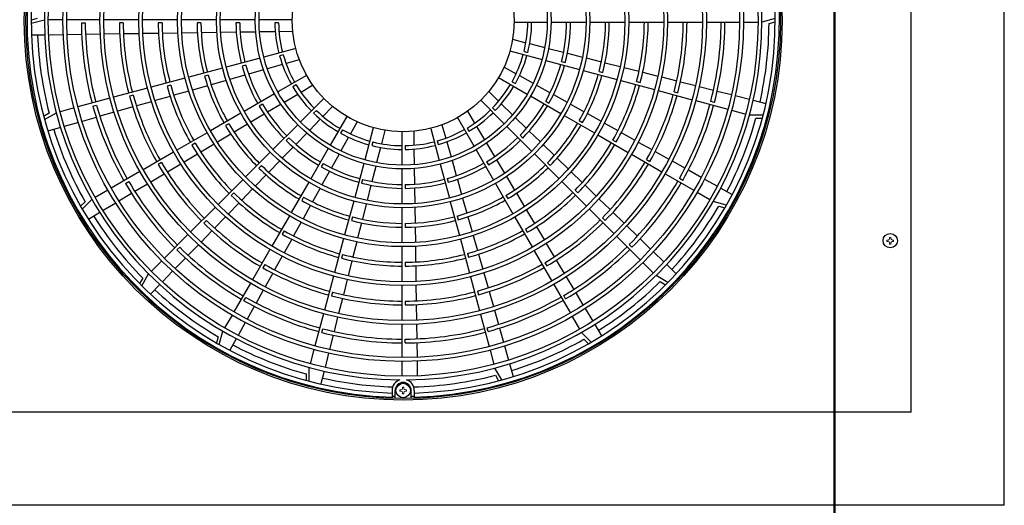
# Model space of a CAD drawing. Extents: x 0 to 420, y 0 to 297.
# Drawn here: x 172 to 196, y 172 to 184 of the extents above; entities that cross this region are included whole.
import ezdxf

# ---------------------------------------------------------------- set-up
doc = ezdxf.new("R2010")
doc.units = 0
doc.layers.add('M0', color=3, linetype='CONTINUOUS')

msp = doc.modelspace()

# ---------------------------------------------------------------- linework, layer by layer
at = {"layer": 'M0', "linetype": 'CONTINUOUS', "lineweight": 25}
for p, q in [((192.101044, 225.163432), (192.101044, 162.748979)), ((192.13798, 162.748979), (192.13798, 225.163432)), ((193.972525, 174.303259), (193.972525, 193.649688)), ((196.222525, 172.053259), (196.222525, 193.649688)), ((172.866828, 183.803747), (172.718902, 183.764399)), ((172.719048, 183.687998), (173.038424, 183.77295)), ((173.485353, 183.77295), (173.130765, 183.77295)), ((174.37921, 183.77295), (173.577693, 183.77295)), ((173.932352, 183.699078), (174.024693, 183.699078)), ((175.317394, 183.77295), (174.471551, 183.77295)), ((174.940723, 183.699078), (174.848381, 183.699078)), ((176.25558, 183.77295), (175.409735, 183.77295)), ((175.878921, 183.699078), (175.786578, 183.699078)), ((177.193771, 183.77295), (176.347921, 183.77295)), ((176.817128, 183.699078), (176.724784, 183.699078)), ((178.131971, 183.77295), (177.286113, 183.77295)), ((177.75535, 183.699078), (177.663004, 183.699078)), ((179.025863, 183.77295), (178.224314, 183.77295)), ((178.693602, 183.699078), (178.601252, 183.699078)), ((184.381257, 183.713853), (185.182805, 183.713853)), ((185.275149, 183.713853), (186.121006, 183.713853)), ((186.213348, 183.713853), (187.059198, 183.713853)), ((187.151539, 183.713853), (187.997385, 183.713853)), ((188.089726, 183.713853), (188.935568, 183.713853)), ((189.027909, 183.713853), (189.829426, 183.713853)), ((189.921766, 183.713853), (190.276354, 183.713853)), ((190.688071, 183.798806), (190.368695, 183.713853)), ((190.540292, 183.683056), (190.688217, 183.722404)), ((173.04511, 183.401797), (172.725552, 183.397153)), ((173.492135, 183.408293), (173.137469, 183.403139)), ((173.939176, 183.41479), (173.584497, 183.409635)), ((174.386237, 183.421287), (174.031542, 183.416132)), ((174.855492, 183.428106), (174.478608, 183.422629)), ((175.32478, 183.434926), (174.947869, 183.429449)), ((175.794107, 183.441747), (175.417163, 183.436269)), ((176.263483, 183.448568), (175.886499, 183.44309)), ((176.732924, 183.455391), (176.355887, 183.449911)), ((177.202448, 183.462214), (176.825343, 183.456734)), ((177.672086, 183.469039), (177.294887, 183.463557)), ((178.141882, 183.475867), (177.764552, 183.470383)), ((178.611908, 183.482697), (178.234386, 183.477211)), ((179.037822, 183.488887), (178.704469, 183.484042)), ((184.344338, 183.2993), (184.667585, 183.217702)), ((184.757341, 183.195044), (185.123419, 183.102634)), ((179.109455, 183.078905), (178.335218, 182.871449)), ((178.807635, 182.921554), (178.718432, 182.897652)), ((184.282368, 183.021821), (185.056605, 182.814365)), ((184.622427, 183.00718), (184.71163, 182.983278)), ((185.213119, 183.079991), (185.579012, 182.987627)), ((185.668674, 182.964993), (186.03444, 182.872662)), ((178.246022, 182.847548), (177.428986, 182.628624)), ((177.901354, 182.678717), (177.812155, 182.654816)), ((178.784729, 182.691402), (178.42149, 182.588393)), ((179.194528, 182.807616), (178.873788, 182.716658)), ((185.145802, 182.790464), (185.962838, 182.57154)), ((185.528709, 182.764343), (185.617908, 182.740442)), ((186.124076, 182.850035), (186.489751, 182.757726)), ((186.579368, 182.735104), (186.944975, 182.642812)), ((177.33979, 182.604724), (176.522762, 182.385802)), ((176.995101, 182.435887), (176.905903, 182.411987)), ((177.880466, 182.434966), (177.517538, 182.332044)), ((178.332487, 182.563153), (177.969432, 182.460195)), ((179.369832, 182.430143), (178.67567, 182.029369)), ((184.139413, 182.630949), (184.430528, 182.468468)), ((184.51136, 182.423353), (184.841048, 182.239343)), ((186.052033, 182.54764), (186.869061, 182.328718)), ((186.434962, 182.521513), (186.524159, 182.497613)), ((187.034578, 182.620193), (187.400135, 182.527915)), ((187.489727, 182.505299), (187.855244, 182.41303)), ((176.433567, 182.361903), (175.616544, 182.142982)), ((176.088862, 182.193061), (175.999666, 182.169161)), ((176.976837, 182.178709), (176.614066, 182.075832)), ((177.428597, 182.306822), (177.065759, 182.203926)), ((179.119021, 182.200038), (179.039044, 182.153863)), ((179.522221, 182.190117), (179.235951, 182.019245)), ((184.007739, 182.378963), (184.7019, 181.978189)), ((184.332421, 182.276808), (184.412398, 182.230633)), ((184.92183, 182.194255), (185.25135, 182.010339)), ((186.958256, 182.304819), (187.77528, 182.085898)), ((187.3412, 182.278687), (187.430396, 182.254787)), ((187.944827, 182.390416), (188.310312, 182.298155)), ((188.399889, 182.275543), (188.765349, 182.183289)), ((175.527349, 182.119082), (174.710328, 181.900162)), ((175.182633, 181.950238), (175.093437, 181.926338)), ((176.525158, 182.050619), (176.162437, 181.947757)), ((178.595698, 181.983197), (177.863164, 181.560268)), ((179.156463, 181.971799), (178.832262, 181.778287)), ((183.76849, 182.03841), (184.007631, 181.806119)), ((184.781872, 181.932017), (185.514406, 181.509088)), ((185.332099, 181.96527), (185.661504, 181.781417)), ((187.864474, 182.061998), (188.681496, 181.843078)), ((188.24743, 182.035864), (188.336625, 182.011964)), ((188.85492, 182.160678), (189.198863, 182.073856)), ((189.288429, 182.051246), (189.632357, 181.964427)), ((189.721919, 181.941818), (190.065834, 181.855003)), ((174.621134, 181.876263), (173.846928, 181.668815)), ((174.208621, 181.689252), (174.297816, 181.713152)), ((175.621971, 181.794488), (175.259321, 181.691645)), ((176.07354, 181.922547), (175.710859, 181.819695)), ((178.306471, 181.730912), (178.226498, 181.684739)), ((178.752824, 181.730871), (178.428788, 181.537456)), ((179.789248, 181.870878), (179.222467, 181.304098)), ((183.576083, 181.82909), (184.142864, 181.262309)), ((184.074033, 181.74162), (184.344861, 181.478551)), ((185.144971, 181.807682), (185.224945, 181.761509)), ((185.74223, 181.736362), (186.071553, 181.552555)), ((188.77069, 181.819179), (189.544896, 181.611731)), ((189.221442, 181.774878), (189.132247, 181.798778)), ((190.155393, 181.832395), (190.465265, 181.754173)), ((173.152313, 181.514576), (173.019612, 181.438283)), ((173.039528, 181.364523), (173.326034, 181.529242)), ((173.757734, 181.644915), (173.415228, 181.553141)), ((174.718938, 181.5384), (174.377663, 181.441619)), ((175.170439, 181.66644), (174.807814, 181.563604)), ((177.783194, 181.514097), (177.050666, 181.091172)), ((178.349383, 181.49006), (178.025459, 181.296713)), ((179.606539, 181.583699), (179.541238, 181.518398)), ((179.998568, 181.678472), (179.766277, 181.43933)), ((183.256845, 181.562063), (183.427716, 181.275793)), ((183.863262, 181.646381), (183.928563, 181.58108)), ((185.594377, 181.462917), (186.326904, 181.039992)), ((186.152262, 181.507509), (186.481525, 181.323736)), ((189.63409, 181.587831), (189.976596, 181.496057)), ((190.396271, 181.471555), (190.06579, 181.472158)), ((173.858665, 181.294438), (173.517418, 181.197666)), ((174.288792, 181.416417), (173.947532, 181.31964)), ((177.493947, 181.261801), (177.413975, 181.215629)), ((177.946077, 181.24933), (177.622234, 181.056031)), ((179.157171, 181.238801), (178.559059, 180.640689)), ((179.701778, 181.372928), (179.438709, 181.1021)), ((180.339121, 181.439222), (179.938347, 180.745061)), ((180.591107, 181.307548), (180.428626, 181.016434)), ((182.639346, 181.23437), (182.730303, 180.91363)), ((183.016818, 181.409674), (183.417592, 180.715512)), ((184.411222, 181.414091), (184.681912, 181.151156)), ((185.957495, 181.338571), (186.037467, 181.292399)), ((186.562221, 181.278697), (186.891438, 181.094949)), ((190.223569, 181.397998), (190.376638, 181.397719)), ((173.428553, 181.172465), (173.121086, 181.085271)), ((176.970696, 181.045002), (176.238173, 180.622079)), ((177.542868, 181.008659), (177.219085, 180.815395)), ((179.374249, 181.03574), (179.111314, 180.765049)), ((180.236966, 181.11454), (180.190791, 181.034563)), ((180.981979, 181.164593), (180.774523, 180.390356)), ((181.259458, 181.102624), (181.17786, 180.779376)), ((181.674011, 181.065705), (181.674011, 180.264156)), ((181.958074, 181.077664), (181.962919, 180.744311)), ((182.368057, 181.149297), (182.575513, 180.375061)), ((183.246923, 181.158863), (183.293098, 181.078886)), ((183.475162, 181.196305), (183.668674, 180.872104)), ((184.20816, 181.197013), (184.806272, 180.598901)), ((184.526707, 180.982937), (184.592005, 180.917639)), ((184.748245, 181.086723), (185.018842, 180.823879)), ((186.406874, 180.993822), (187.139398, 180.570899)), ((186.972123, 181.049916), (187.301305, 180.866188)), ((176.681436, 180.792697), (176.601465, 180.746526)), ((177.139732, 180.76803), (176.815993, 180.574794)), ((178.943095, 180.920255), (178.877797, 180.854956)), ((180.38351, 180.935601), (180.199501, 180.605914)), ((180.967338, 180.824534), (180.943436, 180.735331)), ((182.525407, 180.847477), (182.549309, 180.758275)), ((182.755559, 180.824571), (182.858568, 180.461332)), ((183.71609, 180.792666), (183.909505, 180.46863)), ((185.085155, 180.759465), (185.355685, 180.496686)), ((186.770006, 180.869467), (186.849977, 180.823296)), ((187.381983, 180.821159), (187.711136, 180.637448)), ((176.158203, 180.575909), (175.425682, 180.152987)), ((176.73665, 180.527435), (176.412947, 180.334219)), ((178.493763, 180.575394), (177.895657, 179.977288)), ((179.046881, 180.698716), (178.784037, 180.428119)), ((179.892175, 180.665089), (179.469246, 179.932555)), ((180.154413, 180.525131), (179.970497, 180.195611)), ((181.155202, 180.68962), (181.062792, 180.323542)), ((181.747883, 180.733444), (181.747883, 180.641094)), ((181.964264, 180.65175), (181.96975, 180.274228)), ((183.463764, 180.63554), (183.886693, 179.903006)), ((184.871568, 180.533605), (185.469674, 179.935499)), ((187.219367, 180.524729), (187.951888, 180.101807)), ((187.791807, 180.592422), (188.120937, 180.408723)), ((175.868933, 180.323598), (175.788963, 180.277427)), ((176.333612, 180.286864), (176.009936, 180.093665)), ((178.719623, 180.361806), (178.456844, 180.091276)), ((179.76784, 180.30199), (179.721667, 180.222017)), ((180.750622, 180.301159), (180.531698, 179.484124)), ((182.599413, 180.285864), (182.818337, 179.468828)), ((182.883809, 180.372329), (182.986766, 180.009274)), ((183.716049, 180.346313), (183.762222, 180.26634)), ((183.956901, 180.389225), (184.150248, 180.065301)), ((185.19013, 180.319514), (185.255427, 180.254217)), ((185.421984, 180.432286), (185.692464, 180.169555)), ((187.582509, 180.400368), (187.66248, 180.354198)), ((188.201604, 180.3637), (188.511356, 180.190817)), ((175.345713, 180.106817), (174.651579, 179.706059)), ((175.930607, 180.046314), (175.606954, 179.853129)), ((178.279672, 180.256831), (178.214375, 180.191534)), ((179.925428, 180.114862), (179.741575, 179.785457)), ((181.040149, 180.233842), (180.947785, 179.86795)), ((181.674011, 180.171813), (181.674011, 179.325955)), ((181.971095, 180.181724), (181.976578, 179.804394)), ((185.758753, 180.105165), (186.029195, 179.842471)), ((188.031858, 180.055637), (188.725992, 179.654878)), ((188.592019, 180.145796), (188.901757, 179.97292)), ((174.995658, 179.819413), (175.075628, 179.865583)), ((175.52763, 179.805781), (175.223032, 179.623969)), ((177.830362, 179.911992), (177.232259, 179.313889)), ((178.392444, 180.024977), (178.129713, 179.754497)), ((179.423075, 179.852584), (179.00015, 179.120057)), ((180.724501, 179.918252), (180.7006, 179.829053)), ((181.747883, 179.795192), (181.747883, 179.702846)), ((182.768244, 179.941196), (182.792145, 179.851997)), ((183.011995, 179.920308), (183.114917, 179.55738)), ((183.932864, 179.823036), (184.355789, 179.090508)), ((184.197631, 179.985919), (184.39093, 179.662076)), ((185.534969, 179.870204), (186.133072, 179.272101)), ((188.455785, 179.896183), (188.375815, 179.942353)), ((188.982416, 179.927902), (189.292143, 179.755033)), ((174.571609, 179.659888), (174.264527, 179.482594)), ((175.143712, 179.576624), (174.839128, 179.39482)), ((177.616259, 179.593419), (177.550963, 179.528123)), ((178.065323, 179.688208), (177.802629, 179.417766)), ((179.69652, 179.704731), (179.512713, 179.375408)), ((180.925151, 179.778287), (180.83282, 179.412522)), ((181.977922, 179.711928), (181.983404, 179.334729)), ((184.438302, 179.58271), (184.631566, 179.258927)), ((185.853542, 179.656101), (185.918838, 179.590805)), ((186.095476, 179.778089), (186.365889, 179.515424)), ((188.805961, 179.608708), (189.113043, 179.431414)), ((189.372799, 179.710016), (189.651867, 179.554258)), ((174.020553, 179.377296), (173.912119, 179.269258)), ((173.950447, 179.203165), (174.184558, 179.436424)), ((174.759811, 179.347477), (174.455239, 179.16568)), ((177.738247, 179.351485), (177.475582, 179.081073)), ((179.298729, 179.489466), (179.252557, 179.409494)), ((180.507798, 179.394928), (180.288876, 178.5779)), ((180.810193, 179.322885), (180.717884, 178.957211)), ((182.842237, 179.379632), (183.061159, 178.562604)), ((183.140139, 179.468439), (183.243035, 179.105601)), ((184.18516, 179.533789), (184.231332, 179.453817)), ((186.432163, 179.451048), (186.702552, 179.188405)), ((189.512076, 179.299127), (189.193012, 179.385244)), ((174.375925, 179.118338), (174.101501, 178.954537)), ((177.166964, 179.248594), (176.568863, 178.650494)), ((179.467667, 179.294699), (179.283894, 178.965436)), ((181.674011, 179.233613), (181.674011, 178.387763)), ((181.984747, 179.24229), (181.990228, 178.865185)), ((184.678931, 179.179574), (184.872168, 178.855836)), ((186.198367, 179.206806), (186.796468, 178.608705)), ((186.768822, 179.124034), (187.039192, 178.86141)), ((189.326221, 179.272775), (189.474002, 179.232888)), ((176.952853, 178.930013), (176.887558, 178.864717)), ((177.411206, 179.014798), (177.148563, 178.744409)), ((178.95398, 179.040087), (178.531057, 178.307564)), ((179.238855, 178.884741), (179.055107, 178.555524)), ((180.481671, 179.011999), (180.457771, 178.922802)), ((180.695262, 178.867593), (180.60297, 178.501986)), ((181.747883, 178.85697), (181.747883, 178.764626)), ((183.011074, 179.034943), (183.034974, 178.945745)), ((183.268252, 179.016679), (183.371129, 178.653908)), ((184.40196, 179.010538), (184.824882, 178.278015)), ((186.516948, 178.992695), (186.582244, 178.9274)), ((177.084192, 178.67814), (176.821568, 178.407769)), ((178.829625, 178.676955), (178.783454, 178.596984)), ((181.991571, 178.772766), (181.99705, 178.395729)), ((184.654264, 178.721278), (184.700435, 178.641307)), ((184.919527, 178.776493), (185.112742, 178.452789)), ((187.105457, 178.797043), (187.35991, 178.549881)), ((176.503568, 178.585199), (175.93681, 178.018441)), ((179.010074, 178.474838), (178.826346, 178.145657)), ((180.264977, 178.488705), (180.046056, 177.671681)), ((180.580351, 178.412383), (180.488073, 178.046826)), ((183.085059, 178.473409), (183.303979, 177.656386)), ((183.396342, 178.565), (183.499205, 178.202279)), ((185.160097, 178.373454), (185.353296, 178.049778)), ((186.861762, 178.543411), (187.428521, 177.976652)), ((187.426172, 178.485517), (187.680612, 178.238366)), ((176.239827, 178.216987), (176.305122, 178.282282)), ((176.757201, 178.341504), (176.510039, 178.087052)), ((178.484887, 178.227594), (178.061965, 177.495073)), ((181.674011, 178.295422), (181.674011, 177.449577)), ((181.998393, 178.303325), (182.003872, 177.926341)), ((183.2539, 178.128705), (183.2778, 178.039508)), ((184.871053, 178.198045), (185.293974, 177.465524)), ((187.229975, 178.279669), (187.164679, 178.344964)), ((187.746871, 178.174005), (188.001302, 177.926863)), ((175.871516, 177.953146), (175.620784, 177.702415)), ((176.445675, 178.02079), (176.198524, 177.766349)), ((178.781317, 178.064979), (178.597605, 177.735826)), ((180.238845, 178.105761), (180.214945, 178.016565)), ((180.465457, 177.957234), (180.373188, 177.591717)), ((181.747883, 177.918763), (181.747883, 177.82642)), ((183.524415, 178.113382), (183.627266, 177.750701)), ((185.123363, 177.908775), (185.169534, 177.828805)), ((185.400647, 177.970449), (185.593832, 177.646796)), ((187.493815, 177.911358), (187.744547, 177.660626)), ((176.134163, 177.70009), (175.887021, 177.445659)), ((178.360526, 177.864452), (178.314355, 177.784481)), ((178.55258, 177.655154), (178.368881, 177.326024)), ((182.005214, 177.833949), (182.010692, 177.457006)), ((183.652474, 177.661813), (183.755316, 177.299163)), ((188.067559, 177.862505), (188.296805, 177.639827)), ((175.412376, 177.537559), (175.3356, 177.405137)), ((175.389727, 177.351216), (175.55549, 177.63712)), ((178.015795, 177.415104), (177.615036, 176.720969)), ((180.022156, 177.582487), (179.803236, 176.765466)), ((180.350574, 177.502134), (180.258313, 177.136649)), ((183.327879, 177.567191), (183.546799, 176.75017)), ((185.64118, 177.567472), (185.822992, 177.262875)), ((188.095745, 177.429569), (187.809841, 177.595332)), ((187.909402, 177.452218), (188.041824, 177.375442)), ((175.822662, 177.379402), (175.599985, 177.150156)), ((178.323858, 177.245357), (178.150975, 176.935605)), ((179.996022, 177.199532), (179.972122, 177.110336)), ((181.674011, 177.357236), (181.674011, 176.511393)), ((182.012035, 177.364622), (182.017512, 176.987711)), ((183.496723, 177.222475), (183.520623, 177.13328)), ((183.780522, 177.210281), (183.883357, 176.847656)), ((185.340144, 177.385555), (185.740903, 176.691421)), ((185.870338, 177.183554), (186.052141, 176.87897)), ((177.856341, 176.991176), (177.902511, 177.071147)), ((180.235701, 177.047072), (180.143447, 176.681612)), ((181.747883, 176.980565), (181.747883, 176.888223)), ((185.627549, 177.0355), (185.581378, 177.11547)), ((178.105954, 176.854942), (177.933078, 176.545204)), ((182.018855, 176.895335), (182.024332, 176.51845)), ((183.908561, 176.75878), (184.005342, 176.417506)), ((186.099485, 176.799653), (186.281281, 176.495081)), ((177.568866, 176.641), (177.391572, 176.333918)), ((177.88806, 176.464545), (177.715191, 176.154818)), ((179.779337, 176.676271), (179.571889, 175.902065)), ((180.120836, 176.592042), (180.034013, 176.248098)), ((183.570699, 176.660976), (183.778147, 175.88677)), ((185.787073, 176.611451), (185.964367, 176.304369)), ((177.259285, 175.934885), (177.345402, 176.253949)), ((179.735036, 176.225519), (179.758936, 176.314715)), ((181.674011, 176.419052), (181.674011, 175.617535)), ((182.025674, 176.426079), (182.030829, 176.071384)), ((183.757709, 176.248463), (183.733809, 176.337658)), ((184.030545, 176.328634), (184.127321, 175.987375)), ((186.243796, 175.990289), (186.010537, 176.2244)), ((186.328623, 176.415767), (186.492424, 176.141343)), ((177.232933, 176.12074), (177.193046, 175.972959)), ((177.670173, 176.074162), (177.514416, 175.795094)), ((180.011404, 176.158532), (179.924585, 175.814604)), ((181.747883, 175.972194), (181.747883, 176.064535)), ((186.069665, 176.060395), (186.177704, 175.951961)), ((179.547989, 175.812871), (179.456215, 175.470366)), ((182.032171, 175.979018), (182.037326, 175.624339)), ((183.802046, 175.797576), (183.89382, 175.45507)), ((184.152523, 175.898507), (184.249296, 175.55726)), ((179.901976, 175.725042), (179.815161, 175.381127)), ((181.674011, 175.525195), (181.674011, 175.170607)), ((182.038668, 175.531977), (182.043822, 175.177311)), ((179.431713, 175.050691), (179.432316, 175.381172)), ((179.792553, 175.291568), (179.714331, 174.981696)), ((184.082438, 175.07937), (183.91772, 175.365876)), ((184.274496, 175.468396), (184.36169, 175.160928)), ((179.358156, 175.223393), (179.357877, 175.070324)), ((183.932385, 175.192155), (184.008678, 175.059454)), ((181.435774, 174.823358), (181.435774, 174.631507)), ((181.509646, 174.631507), (181.509646, 174.823358)), ((181.897474, 174.631507), (181.897474, 174.823358)), ((181.971346, 174.823358), (181.971346, 174.631507)), ((193.972525, 174.303259), (144.75225, 174.303259)), ((196.222525, 172.053259), (144.25225, 172.053259))]:
    msp.add_line(p, q, dxfattribs=at)
at = {"layer": 'M0', "linetype": 'CONTINUOUS', "lineweight": 13}
for p, q in [((193.38697, 178.455275), (193.38697, 178.42351)), ((193.414857, 178.455275), (193.38697, 178.455275)), ((193.414857, 178.42351), (193.38697, 178.42351)), ((193.483558, 178.520097), (193.451793, 178.520097)), ((193.451793, 178.520097), (193.451793, 178.492211)), ((193.451793, 178.386574), (193.451793, 178.358687)), ((193.483558, 178.520097), (193.483558, 178.492211)), ((193.483558, 178.386574), (193.483558, 178.358687)), ((193.548381, 178.455275), (193.520494, 178.455275)), ((193.548381, 178.42351), (193.520494, 178.42351)), ((193.548381, 178.455275), (193.548381, 178.42351)), ((193.483558, 178.358687), (193.451793, 178.358687)), ((181.622854, 174.83924), (181.622854, 174.807475)), ((181.650741, 174.83924), (181.622854, 174.83924)), ((181.650741, 174.807475), (181.622854, 174.807475)), ((181.719442, 174.904063), (181.687677, 174.904063)), ((181.687677, 174.904063), (181.687677, 174.876176)), ((181.719442, 174.904063), (181.719442, 174.876176)), ((181.784265, 174.83924), (181.756378, 174.83924)), ((181.784265, 174.807475), (181.756378, 174.807475)), ((181.784265, 174.83924), (181.784265, 174.807475)), ((181.687677, 174.770539), (181.687677, 174.742652)), ((181.719442, 174.742652), (181.687677, 174.742652)), ((181.719442, 174.770539), (181.719442, 174.742652))]:
    msp.add_line(p, q, dxfattribs=at)
at = {"layer": 'M0', "linetype": 'CONTINUOUS', "lineweight": 25}
for centre, radius in [((181.70356, 183.743402), 9.150894), ((181.70356, 183.743402), 9.113958), ((181.70356, 183.743402), 8.572846), ((181.70356, 183.743402), 8.21826), ((181.70356, 183.743402), 8.12592), ((181.70356, 183.743402), 7.324409), ((181.70356, 183.743402), 7.232069), ((181.70356, 183.743402), 6.386234), ((181.70356, 183.743402), 6.293894), ((181.70356, 183.743402), 5.44806), ((181.70356, 183.743402), 5.35572), ((181.70356, 183.743402), 4.509886), ((181.70356, 183.743402), 4.417546), ((181.70356, 183.743402), 3.571711), ((181.70356, 183.743402), 3.479371), ((181.70356, 183.743402), 2.67786), ((193.467676, 178.439392), 0.173599), ((181.70356, 174.823358), 0.173599)]:
    msp.add_circle(centre, radius, dxfattribs=at)
for centre, radius, start, end in [((181.70356, 183.743402), 9.086256, 271.68884, 628.31116), ((181.70356, 183.743402), 8.984682, 271.707938, 628.292062), ((181.70356, 183.743402), 8.665186, 270.53569, 629.46431), ((181.70356, 183.743402), 7.771334, 180.326784, 194.782145), ((181.70356, 183.743402), 7.678994, 180.330713, 194.779525), ((181.70356, 183.743402), 6.855322, 180.370449, 194.753035), ((181.70356, 183.743402), 6.762982, 180.375508, 194.749663), ((181.70356, 183.743402), 5.917147, 180.429186, 194.713878), ((181.70356, 183.743402), 5.824807, 180.43599, 194.709342), ((181.70356, 183.743402), 4.978973, 180.510058, 194.659964), ((181.70356, 183.743402), 4.886633, 180.519697, 194.653538), ((181.70356, 183.743402), 4.040798, 180.628486, 194.581014), ((181.70356, 183.743402), 3.948458, 180.643184, 194.571216), ((181.70356, 183.743402), 3.102624, 180.818539, 194.454318), ((181.70356, 183.743402), 3.010284, 180.843649, 194.437578), ((181.70356, 183.743402), 3.010284, 345.843649, 359.437578), ((181.70356, 183.743402), 3.102624, 345.818539, 359.454318), ((181.70356, 183.743402), 3.948458, 345.643184, 359.571216), ((181.70356, 183.743402), 4.040798, 345.628486, 359.581014), ((181.70356, 183.743402), 4.886633, 345.519697, 359.653538), ((181.70356, 183.743402), 4.978973, 345.510058, 359.659964), ((181.70356, 183.743402), 5.824807, 345.43599, 359.709342), ((181.70356, 183.743402), 5.917147, 345.429186, 359.713878), ((181.70356, 183.743402), 6.762982, 345.375508, 359.749663), ((181.70356, 183.743402), 6.855322, 345.370449, 359.753035), ((181.70356, 183.743402), 7.678994, 345.330713, 359.779525), ((181.70356, 183.743402), 7.771334, 345.326784, 359.782145), ((181.70356, 183.743402), 8.836938, 347.231605, 359.608737), ((181.70356, 183.743402), 8.836938, 182.231605, 194.608737), ((181.70356, 183.743402), 3.102624, 195.818539, 209.454318), ((181.70356, 183.743402), 3.010284, 195.843649, 209.437578), ((181.70356, 183.743402), 3.010284, 330.843649, 344.437578), ((181.70356, 183.743402), 3.102624, 330.818539, 344.454318), ((181.70356, 183.743402), 4.040798, 195.628486, 209.581014), ((181.70356, 183.743402), 3.948458, 195.643184, 209.571216), ((181.70356, 183.743402), 3.948458, 330.643184, 344.571216), ((181.70356, 183.743402), 4.040798, 330.628486, 344.581014), ((181.70356, 183.743402), 4.978973, 195.510058, 209.659964), ((181.70356, 183.743402), 4.886633, 195.519697, 209.653538), ((181.70356, 183.743402), 4.886633, 330.519697, 344.653538), ((181.70356, 183.743402), 4.978973, 330.510058, 344.659964), ((181.70356, 183.743402), 5.917147, 195.429186, 209.713878), ((181.70356, 183.743402), 5.824807, 195.43599, 209.709342), ((181.70356, 183.743402), 3.010284, 210.843649, 224.437578), ((181.70356, 183.743402), 3.010284, 315.843649, 329.437578), ((181.70356, 183.743402), 5.824807, 330.43599, 344.709342), ((181.70356, 183.743402), 5.917147, 330.429186, 344.713878), ((181.70356, 183.743402), 6.762982, 195.375508, 209.749663), ((181.70356, 183.743402), 3.102624, 210.818539, 224.454318), ((181.70356, 183.743402), 3.102624, 315.818539, 329.454318), ((181.70356, 183.743402), 6.762982, 330.375508, 344.749663), ((181.70356, 183.743402), 6.855322, 330.370449, 344.753035), ((181.70356, 183.743402), 7.678994, 195.330713, 209.779525), ((181.70356, 183.743402), 6.855322, 195.370449, 209.753035), ((181.70356, 183.743402), 3.948458, 210.643184, 224.571216), ((181.70356, 183.743402), 3.948458, 315.643184, 329.571216), ((181.70356, 183.743402), 4.040798, 315.628486, 329.581014), ((181.70356, 183.743402), 7.678994, 330.330713, 344.779525), ((181.70356, 183.743402), 7.771334, 330.326784, 344.782145), ((181.70356, 183.743402), 7.771334, 195.326784, 209.782145), ((181.70356, 183.743402), 4.040798, 210.628486, 224.581014), ((181.70356, 183.743402), 3.102624, 225.818539, 239.454318), ((181.70356, 183.743402), 3.010284, 225.843649, 239.437578), ((181.70356, 183.743402), 3.010284, 300.843649, 314.437578), ((181.70356, 183.743402), 3.102624, 300.818539, 314.454318), ((181.70356, 183.743402), 4.886633, 210.519697, 224.653538), ((181.70356, 183.743402), 4.886633, 315.519697, 329.653538), ((181.70356, 183.743402), 4.978973, 315.510058, 329.659964), ((181.70356, 183.743402), 8.836938, 332.231605, 344.608737), ((181.70356, 183.743402), 8.836938, 197.231605, 209.608737), ((181.70356, 183.743402), 4.978973, 210.510058, 224.659964), ((181.70356, 183.743402), 3.102624, 240.818539, 254.454318), ((181.70356, 183.743402), 3.010284, 240.843649, 254.437578), ((181.70356, 183.743402), 3.010284, 285.843649, 299.437578), ((181.70356, 183.743402), 3.102624, 285.818539, 299.454318), ((181.70356, 183.743402), 5.917147, 210.429186, 224.713878), ((181.70356, 183.743402), 5.824807, 210.43599, 224.709342), ((181.70356, 183.743402), 4.040798, 225.628486, 239.581014), ((181.70356, 183.743402), 3.948458, 225.643184, 239.571216), ((181.70356, 183.743402), 3.010284, 255.843649, 269.437578), ((181.70356, 183.743402), 3.010284, 270.843649, 284.437578), ((181.70356, 183.743402), 3.948458, 300.643184, 314.571216), ((181.70356, 183.743402), 4.040798, 300.628486, 314.581014), ((181.70356, 183.743402), 5.824807, 315.43599, 329.709342), ((181.70356, 183.743402), 5.917147, 315.429186, 329.713878), ((181.70356, 183.743402), 3.102624, 255.818539, 269.454318), ((181.70356, 183.743402), 3.102624, 270.818539, 284.454318), ((181.70356, 183.743402), 6.855322, 210.370449, 224.753035), ((181.70356, 183.743402), 6.762982, 210.375508, 224.749663), ((181.70356, 183.743402), 3.948458, 240.643184, 254.571216), ((181.70356, 183.743402), 3.948458, 285.643184, 299.571216), ((181.70356, 183.743402), 4.886633, 300.519697, 314.653538), ((181.70356, 183.743402), 6.762982, 315.375508, 329.749663), ((181.70356, 183.743402), 6.855322, 315.370449, 329.753035), ((181.70356, 183.743402), 4.978973, 225.510058, 239.659964), ((181.70356, 183.743402), 4.886633, 225.519697, 239.653538), ((181.70356, 183.743402), 4.040798, 240.628486, 254.581014), ((181.70356, 183.743402), 4.040798, 285.628486, 299.581014), ((181.70356, 183.743402), 4.978973, 300.510058, 314.659964), ((181.70356, 183.743402), 7.771334, 210.326784, 224.782145), ((181.70356, 183.743402), 7.678994, 210.330713, 224.779525), ((181.70356, 183.743402), 4.040798, 255.628486, 269.581014), ((181.70356, 183.743402), 3.948458, 255.643184, 269.571216), ((181.70356, 183.743402), 3.948458, 270.643184, 284.571216), ((181.70356, 183.743402), 4.040798, 270.628486, 284.581014), ((181.70356, 183.743402), 7.678994, 315.330713, 329.779525), ((181.70356, 183.743402), 7.771334, 315.326784, 329.782145), ((181.70356, 183.743402), 5.824807, 225.43599, 239.709342), ((181.70356, 183.743402), 5.824807, 300.43599, 314.709342), ((181.70356, 183.743402), 5.917147, 225.429186, 239.713878), ((181.70356, 183.743402), 4.978973, 240.510058, 254.659964), ((181.70356, 183.743402), 4.886633, 240.519697, 254.653538), ((181.70356, 183.743402), 4.886633, 285.519697, 299.653538), ((181.70356, 183.743402), 4.978973, 285.510058, 299.659964), ((181.70356, 183.743402), 5.917147, 300.429186, 314.713878), ((181.70356, 183.743402), 8.836938, 317.231605, 329.608737), ((181.70356, 183.743402), 8.836938, 212.231605, 224.608737), ((181.70356, 183.743402), 6.855322, 225.370449, 239.753035), ((181.70356, 183.743402), 6.762982, 225.375508, 239.749663), ((181.70356, 183.743402), 4.978973, 255.510058, 269.659964), ((181.70356, 183.743402), 4.886633, 255.519697, 269.653538), ((181.70356, 183.743402), 4.886633, 270.519697, 284.653538), ((181.70356, 183.743402), 4.978973, 270.510058, 284.659964), ((181.70356, 183.743402), 6.762982, 300.375508, 314.749663), ((181.70356, 183.743402), 6.855322, 300.370449, 314.753035), ((181.70356, 183.743402), 5.824807, 240.43599, 254.709342), ((181.70356, 183.743402), 5.824807, 285.43599, 299.709342), ((181.70356, 183.743402), 5.917147, 285.429186, 299.713878), ((181.70356, 183.743402), 5.917147, 240.429186, 254.713878), ((181.70356, 183.743402), 7.771334, 225.326784, 239.782145), ((181.70356, 183.743402), 7.678994, 225.330713, 239.779525), ((181.70356, 183.743402), 7.678994, 300.330713, 314.779525), ((181.70356, 183.743402), 7.771334, 300.326784, 314.782145), ((181.70356, 183.743402), 5.917147, 255.429186, 269.713878), ((181.70356, 183.743402), 5.824807, 255.43599, 269.709342), ((181.70356, 183.743402), 5.824807, 270.43599, 284.709342), ((181.70356, 183.743402), 5.917147, 270.429186, 284.713878), ((181.70356, 183.743402), 6.855322, 240.370449, 254.753035), ((181.70356, 183.743402), 6.762982, 240.375508, 254.749663), ((181.70356, 183.743402), 6.762982, 285.375508, 299.749663), ((181.70356, 183.743402), 6.855322, 285.370449, 299.753035), ((181.70356, 183.743402), 8.836938, 302.231605, 314.608737), ((181.70356, 183.743402), 8.836938, 227.231605, 239.608737), ((181.70356, 183.743402), 6.762982, 255.375508, 269.749663), ((181.70356, 183.743402), 6.762982, 270.375508, 284.749663), ((181.70356, 183.743402), 7.771334, 240.326784, 254.782145), ((181.70356, 183.743402), 7.678994, 240.330713, 254.779525), ((181.70356, 183.743402), 6.855322, 255.370449, 269.753035), ((181.70356, 183.743402), 6.855322, 270.370449, 284.753035), ((181.70356, 183.743402), 7.678994, 285.330713, 299.779525), ((181.70356, 183.743402), 7.771334, 285.326784, 299.782145), ((181.70356, 183.743402), 7.771334, 255.326784, 269.782145), ((181.70356, 183.743402), 7.678994, 255.330713, 269.779525), ((181.70356, 183.743402), 7.678994, 270.330713, 284.779525), ((181.70356, 183.743402), 7.771334, 270.326784, 284.782145), ((181.70356, 183.743402), 8.836938, 287.231605, 299.608737), ((181.70356, 183.743402), 8.836938, 242.231605, 254.608737), ((181.70356, 183.743402), 8.836938, 257.231605, 268.357143), ((181.70356, 174.823358), 0.267786, 107.609896, 180), ((181.70356, 174.823358), 0.267786, 0, 72.390104), ((181.70356, 183.743402), 8.836938, 271.642857, 284.608737), ((181.70356, 174.823358), 0.193914, 0, 180), ((181.70356, 183.743402), 9.058554, 268.305994, 268.773391), ((181.70356, 183.743402), 9.058554, 271.226609, 271.694006)]:
    msp.add_arc(centre, radius, start, end, dxfattribs=at)
at = {"layer": 'M0', "linetype": 'CONTINUOUS', "lineweight": 13}
for centre, start, end in [((193.414857, 178.492211), 270, 360), ((193.414857, 178.386574), 0, 90), ((193.520494, 178.492211), 180, 270), ((193.520494, 178.386574), 90, 180), ((181.650741, 174.876176), 270, 360), ((181.650741, 174.770539), 0, 90), ((181.756378, 174.876176), 180, 270), ((181.756378, 174.770539), 90, 180)]:
    msp.add_arc(centre, 0.036936, start, end, dxfattribs=at)

doc.saveas('drawing.dxf')
